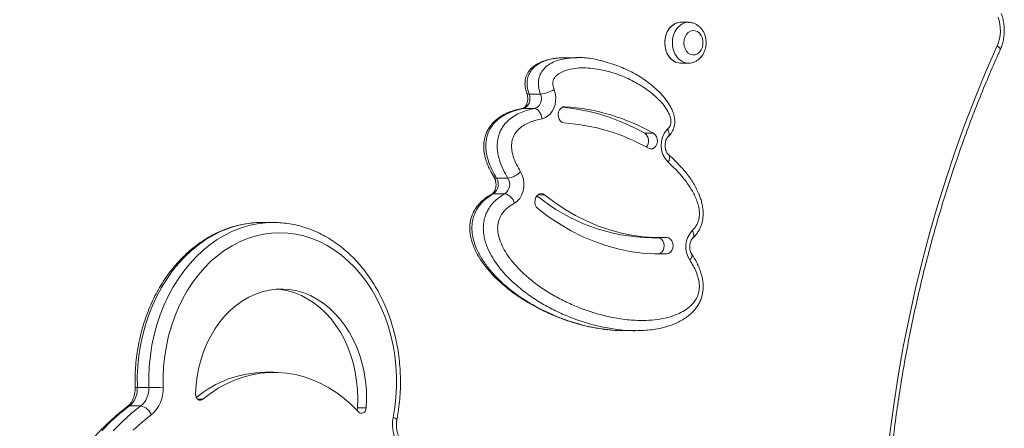
# Model space of a CAD drawing. Units: millimetres. Extents: x -11863 to 17574, y -4057 to 6176.
# Drawn here: x -961 to -478, y 936 to 1136 of the extents above; entities that cross this region are included whole.
import ezdxf

# ---------------------------------------------------------------- set-up
doc = ezdxf.new("R2010")
doc.units = ezdxf.units.MM

msp = doc.modelspace()

# ---------------------------------------------------------------- linework, layer by layer
at = {"color": 7, "linetype": 'Continuous', "lineweight": 15}
for p, q in [((-632.88, 1134.54), (-636.61, 1134.54)), ((-687.56, 1117.19), (-693.15, 1117.19)), ((-688.49, 1117.15), (-687.56, 1117.19)), ((-636.61, 1114.54), (-632.88, 1114.54)), ((-705.29, 1099.41), (-710.88, 1099.41)), ((-714.15, 1092.24), (-714.24, 1092.22)), ((-708.25, 1092.27), (-713.84, 1092.27)), ((-654.28, 1080.18), (-649.94, 1080.18)), ((-721.3, 1058.24), (-726.89, 1058.24)), ((-722.79, 1050.55), (-728.38, 1050.55)), ((-836.17, 1036.49), (-841.76, 1036.49)), ((-650.69, 1029.03), (-646.35, 1029.03)), ((-648.52, 1021.06), (-647.75, 1021.08)), ((-647.75, 1021.08), (-643.4, 1021.08)), ((-664.28, 983.53), (-658.69, 983.53)), ((-835.89, 963.13), (-840.24, 963.13)), ((-897.29, 955.63), (-902.87, 955.63)), ((-901.14, 946.65), (-906.72, 946.65)), ((-795.05, 945.78), (-790.7, 945.78))]:
    msp.add_line(p, q, dxfattribs=at)
at = {"color": 8, "linetype": 'Continuous', "lineweight": 15}
for p, q in [((-713.84, 1092.27), (-714.15, 1092.24)), ((-693.67, 1093.21), (-693.37, 1093.21)), ((-706.64, 1050.05), (-703.29, 1050.05)), ((-873.27, 949.95), (-870.7, 949.95))]:
    msp.add_line(p, q, dxfattribs=at)
at = {"color": 7, "linetype": 'Continuous', "lineweight": 15, "flags": 128}
for points in [[(-636.61, 1134.54), (-636.98, 1134.53), (-638.45, 1134.25), (-639.86, 1133.63), (-641.15, 1132.68), (-642.28, 1131.44), (-643.2, 1129.94), (-643.88, 1128.25), (-644.3, 1126.43), (-644.45, 1124.54)], [(-635.1, 1124.54), (-634.95, 1123.04), (-634.52, 1121.65), (-633.83, 1120.43), (-632.92, 1119.47), (-631.85, 1118.83), (-630.69, 1118.55), (-629.52, 1118.64), (-628.39, 1119.11), (-627.4, 1119.91), (-626.59, 1121.01), (-626.02, 1122.33), (-625.73, 1123.78), (-625.73, 1125.29), (-626.02, 1126.75), (-626.59, 1128.06), (-627.4, 1129.16), (-628.39, 1129.97), (-629.52, 1130.43), (-630.69, 1130.52), (-631.85, 1130.24), (-632.92, 1129.6), (-633.83, 1128.64), (-634.52, 1127.43), (-634.95, 1126.03), (-635.1, 1124.54)], [(-644.45, 1124.54), (-644.3, 1122.64), (-643.88, 1120.82), (-643.2, 1119.13), (-642.28, 1117.64), (-641.15, 1116.39), (-639.86, 1115.44), (-638.45, 1114.82), (-636.98, 1114.55), (-636.61, 1114.54)], [(-538.9, 875.32), (-538.16, 889.78), (-537.12, 904.2), (-535.79, 918.58), (-534.17, 932.92), (-532.25, 947.19), (-530.05, 961.4), (-527.55, 975.53), (-524.76, 989.57), (-521.69, 1003.51), (-518.33, 1017.35), (-514.69, 1031.07), (-510.77, 1044.66), (-506.58, 1058.12), (-502.11, 1071.44), (-497.36, 1084.6), (-492.36, 1097.59), (-487.08, 1110.42), (-481.55, 1123.07)], [(-698.66, 1101.6), (-698.15, 1099.84), (-697.89, 1097.99), (-697.92, 1096.11), (-698.22, 1094.27), (-698.78, 1092.54), (-699.59, 1090.97), (-700.61, 1089.62), (-701.82, 1088.53), (-703.16, 1087.76), (-704.59, 1087.32)], [(-710.88, 1099.41), (-710.57, 1098.3), (-710.48, 1097.13), (-710.6, 1095.97), (-710.94, 1094.88), (-711.46, 1093.91), (-712.14, 1093.13), (-712.95, 1092.57), (-713.84, 1092.27)], [(-708.25, 1092.27), (-707.37, 1092.57), (-706.56, 1093.13), (-705.87, 1093.91), (-705.35, 1094.88), (-705.02, 1095.97), (-704.89, 1097.13), (-704.99, 1098.3), (-705.29, 1099.41)], [(-704.59, 1087.32), (-704.76, 1088.28), (-705.04, 1089.21), (-705.43, 1090.07), (-705.9, 1090.82), (-706.44, 1091.43), (-707.02, 1091.89), (-707.64, 1092.17), (-708.25, 1092.27)], [(-693.37, 1093.21), (-694.34, 1093.08), (-695.24, 1092.56), (-695.96, 1091.72), (-696.45, 1090.63), (-696.65, 1089.41), (-696.54, 1088.16), (-696.14, 1087.02), (-695.48, 1086.1), (-694.63, 1085.48), (-693.67, 1085.22)], [(-652.46, 1072.85), (-651.51, 1072.54), (-650.53, 1072.61), (-649.62, 1073.06), (-648.86, 1073.85), (-648.33, 1074.91), (-648.08, 1076.12), (-648.14, 1077.37), (-648.49, 1078.53), (-649.11, 1079.5), (-649.94, 1080.18)], [(-715.13, 1061.36), (-714.27, 1059.65), (-713.7, 1057.76), (-713.44, 1055.76), (-713.5, 1053.73), (-713.89, 1051.76), (-714.57, 1049.93), (-715.53, 1048.31), (-716.73, 1046.97), (-718.11, 1045.97)], [(-703.29, 1050.05), (-704.2, 1050.55), (-705.17, 1050.66), (-706.13, 1050.39), (-706.97, 1049.75), (-707.62, 1048.81), (-708.01, 1047.66), (-708.1, 1046.41), (-707.88, 1045.19), (-707.38, 1044.11), (-706.64, 1043.29)], [(-643.56, 1029.08), (-649.28, 1029.08), (-654.98, 1029.48), (-660.66, 1030.26), (-666.3, 1031.43), (-671.89, 1032.99), (-677.39, 1034.92), (-682.81, 1037.23), (-688.13, 1039.91), (-693.32, 1042.94), (-698.38, 1046.33), (-703.29, 1050.05)], [(-706.64, 1043.29), (-701.44, 1039.34), (-696.09, 1035.76), (-690.59, 1032.55), (-684.96, 1029.71), (-679.22, 1027.27), (-673.39, 1025.22), (-667.48, 1023.58), (-661.51, 1022.34), (-655.49, 1021.5), (-649.45, 1021.09), (-643.4, 1021.08)], [(-836.17, 1036.49), (-836.03, 1036.49), (-835.94, 1036.49)], [(-777.51, 940.94), (-776.69, 945.93), (-776.14, 950.97), (-775.86, 956.06), (-775.87, 961.15), (-776.16, 966.24), (-776.72, 971.28), (-777.56, 976.27), (-778.66, 981.16), (-780.04, 985.95), (-781.67, 990.6), (-783.55, 995.09), (-785.67, 999.41), (-788.02, 1003.53), (-790.6, 1007.43), (-793.38, 1011.09), (-796.35, 1014.49), (-799.5, 1017.62), (-802.82, 1020.46), (-806.28, 1023.01), (-809.88, 1025.23), (-813.58, 1027.13), (-817.38, 1028.7), (-821.26, 1029.92), (-825.2, 1030.8), (-829.17, 1031.32), (-833.17, 1031.49), (-837.16, 1031.31), (-841.13, 1030.77), (-845.06, 1029.87), (-848.94, 1028.63), (-852.74, 1027.05), (-856.44, 1025.13), (-860.03, 1022.89), (-863.48, 1020.33), (-866.79, 1017.48), (-869.93, 1014.33), (-872.9, 1010.92), (-875.67, 1007.24), (-878.23, 1003.33), (-880.57, 999.21), (-882.69, 994.88), (-884.56, 990.38), (-886.17, 985.72), (-887.53, 980.93), (-888.63, 976.02), (-889.45, 971.04), (-890, 965.99), (-890.27, 960.91), (-890.27, 955.81)], [(-647.75, 1021.08), (-646.78, 1021.31), (-645.92, 1021.91), (-645.24, 1022.81), (-644.82, 1023.94), (-644.69, 1025.18), (-644.87, 1026.41), (-645.34, 1027.51), (-646.05, 1028.38), (-646.94, 1028.91), (-647.35, 1029.03)], [(-643.4, 1021.08), (-642.44, 1021.31), (-641.57, 1021.91), (-640.9, 1022.81), (-640.48, 1023.94), (-640.35, 1025.18), (-640.53, 1026.41), (-641, 1027.51), (-641.71, 1028.38), (-642.59, 1028.91), (-643.56, 1029.08)], [(-790.7, 945.78), (-790.54, 950.14), (-790.66, 954.51), (-791.06, 958.85), (-791.74, 963.14), (-792.68, 967.34), (-793.9, 971.43), (-795.37, 975.38), (-797.09, 979.16), (-799.04, 982.75), (-801.22, 986.12), (-803.61, 989.26), (-806.19, 992.13), (-808.95, 994.73), (-811.86, 997.03), (-814.91, 999.02), (-818.08, 1000.69), (-821.35, 1002.02), (-824.68, 1003), (-828.08, 1003.64), (-831.5, 1003.91), (-834.92, 1003.83), (-838.33, 1003.4), (-841.7, 1002.61), (-845.01, 1001.47), (-848.24, 999.99), (-851.36, 998.18), (-854.35, 996.05), (-857.2, 993.62), (-859.88, 990.9), (-862.37, 987.9), (-864.67, 984.66), (-866.75, 981.19), (-868.61, 977.51), (-870.22, 973.65), (-871.58, 969.64), (-872.67, 965.5), (-873.5, 961.26), (-874.06, 956.94), (-874.33, 952.59)], [(-795.05, 945.78), (-794.89, 950.14), (-795.01, 954.51), (-795.41, 958.85), (-796.08, 963.14), (-797.03, 967.34), (-798.24, 971.43), (-799.71, 975.38), (-801.43, 979.16), (-803.39, 982.75), (-805.57, 986.12), (-807.96, 989.26), (-810.54, 992.13), (-813.29, 994.73), (-816.21, 997.03), (-819.26, 999.02), (-822.43, 1000.69), (-825.69, 1002.02), (-829.03, 1003), (-832.42, 1003.64), (-834.63, 1003.86)], [(-870.7, 949.95), (-867.02, 952.79), (-863.19, 955.3), (-859.24, 957.48), (-855.19, 959.32), (-851.04, 960.8), (-846.83, 961.92), (-842.57, 962.68), (-838.28, 963.07), (-833.98, 963.09), (-829.68, 962.74), (-825.42, 962.02), (-821.2, 960.94), (-817.05, 959.5), (-812.98, 957.7), (-809.02, 955.56), (-805.18, 953.08), (-801.48, 950.28), (-797.94, 947.17), (-794.57, 943.75)], [(-874.33, 952.59), (-874.27, 951.77), (-874.04, 951.01), (-873.65, 950.36), (-873.14, 949.86), (-872.55, 949.56), (-871.91, 949.47), (-871.28, 949.6), (-870.7, 949.95)], [(-906.72, 946.65), (-911.41, 942.91), (-915.94, 938.87), (-920.3, 934.53)], [(-914.71, 934.53), (-910.35, 938.87), (-905.82, 942.91), (-901.14, 946.65)], [(-795.34, 944.58), (-795.19, 944.98), (-795.05, 945.78)], [(-794.57, 943.75), (-794.03, 943.32), (-793.42, 943.08), (-792.77, 943.06), (-792.15, 943.27), (-791.6, 943.68), (-791.15, 944.26), (-790.85, 944.98), (-790.7, 945.78)], [(-896.04, 942.34), (-900.56, 938.74), (-904.92, 934.85)]]:
    msp.add_lwpolyline(points, dxfattribs=at)
at = {"color": 8, "linetype": 'Continuous', "lineweight": 15, "flags": 128}
for points in [[(-636.61, 1114.54), (-637.72, 1114.64), (-639.17, 1115.09), (-640.53, 1115.88), (-641.74, 1116.98), (-642.77, 1118.36), (-643.57, 1119.95), (-644.13, 1121.72), (-644.41, 1123.59), (-644.41, 1125.49), (-644.13, 1127.35), (-643.57, 1129.12), (-642.77, 1130.72), (-641.74, 1132.09), (-640.53, 1133.2), (-639.17, 1133.99), (-637.72, 1134.43), (-636.61, 1134.54)], [(-640.72, 1124.54), (-640.58, 1126.43), (-640.16, 1128.25), (-639.48, 1129.94), (-638.55, 1131.44), (-637.43, 1132.68), (-636.14, 1133.63), (-634.73, 1134.25), (-633.25, 1134.53), (-632.95, 1134.54)], [(-633, 1114.54), (-633.25, 1114.55), (-634.73, 1114.82), (-636.14, 1115.44), (-637.43, 1116.39), (-638.55, 1117.64), (-639.48, 1119.13), (-640.16, 1120.82), (-640.58, 1122.64), (-640.72, 1124.54)], [(-481.55, 1123.07), (-480.94, 1122.58), (-480.48, 1122.11), (-480.18, 1121.68), (-480.05, 1121.3), (-480.09, 1121.01)], [(-710.88, 1099.41), (-711.42, 1099.45), (-711.8, 1099.57), (-712.01, 1099.78), (-712.03, 1099.83)], [(-643.09, 1082.17), (-642.68, 1081.4), (-642.42, 1080.65), (-642.29, 1079.96), (-642.32, 1079.36), (-642.5, 1078.86), (-642.71, 1078.58)], [(-729.24, 1050.34), (-728.96, 1050.46), (-728.38, 1050.55)], [(-841.76, 1036.49), (-845.71, 1036.33), (-849.79, 1035.82), (-853.84, 1034.96), (-857.83, 1033.75), (-861.75, 1032.21), (-865.58, 1030.33), (-869.3, 1028.14), (-872.9, 1025.62), (-876.36, 1022.81), (-879.66, 1019.71), (-882.79, 1016.33), (-885.74, 1012.69), (-888.49, 1008.81), (-891.03, 1004.7), (-893.34, 1000.39), (-895.43, 995.88), (-897.27, 991.21), (-898.87, 986.39), (-900.21, 981.44), (-901.28, 976.4), (-902.09, 971.27), (-902.62, 966.08), (-902.89, 960.86), (-902.87, 955.63)], [(-897.29, 955.63), (-897.3, 960.86), (-897.04, 966.08), (-896.5, 971.27), (-895.69, 976.4), (-894.62, 981.44), (-893.28, 986.39), (-891.69, 991.21), (-889.84, 995.88), (-887.76, 1000.39), (-885.44, 1004.7), (-882.9, 1008.81), (-880.15, 1012.69), (-877.2, 1016.33), (-874.07, 1019.71), (-870.77, 1022.81), (-867.31, 1025.62), (-863.71, 1028.14), (-859.99, 1030.33), (-856.16, 1032.21), (-852.24, 1033.75), (-848.25, 1034.96), (-844.21, 1035.82), (-840.12, 1036.33), (-836.17, 1036.49)], [(-630.61, 1028.97), (-630.39, 1029.25), (-630.21, 1029.75), (-630.18, 1030.36), (-630.3, 1031.05), (-630.56, 1031.8), (-630.96, 1032.58)], [(-631.18, 1020.89), (-631.13, 1020.79), (-631.03, 1020.39), (-631.09, 1019.9), (-631.32, 1019.34), (-631.7, 1018.73), (-632.23, 1018.1)], [(-907.74, 946.34), (-907.29, 946.57), (-906.72, 946.65)]]:
    msp.add_lwpolyline(points, dxfattribs=at)
at = {"color": 7, "linetype": 'Continuous', "lineweight": 15}
for centre, radius, start, end in [((-498.6, 1130.56), 18.62, 336.2823, 20.4765), ((-706.5, 1114.2), 14.84, 274.6928, 301.8992), ((-704.51, 991.83), 101.63, 60.384, 84.407), ((-700.04, 992.1), 101.33, 60.3656, 86.2235), ((-700, 989.29), 96.14, 60.3658, 86.2234), ((-634.71, 1074.22), 11.56, 136.4808, 225.3995), ((-656.85, 1076.48), 4.5, 317.5449, 55.1567), ((-731.67, 1055.18), 5.68, 305.3713, 32.6902), ((-726.08, 1055.18), 5.68, 305.3809, 32.6806), ((-722.59, 1068.46), 10.3, 277.1797, 316.387), ((-724.18, 1044.46), 6.25, 14.0315, 77.2153), ((-649.51, 1119.84), 90.82, 230.6497, 269.2521), ((-622.33, 1024.53), 11.8, 137.0002, 213.0257), ((-839.62, 909.04), 54.09, 90.6532, 129.3993), ((-913.7, 954.95), 10.84, 310.0152, 3.5636), ((-908.11, 954.95), 10.84, 310.0084, 3.5704), ((-898.42, 1133.61), 177.99, 270.3661, 272.6273), ((-906.5, 954.8), 16.27, 310.0181, 3.5624), ((-902.52, 939.85), 6.94, 21.0693, 78.5397), ((-760.2, 937.3), 17.69, 168.1098, 218.6415)]:
    msp.add_arc(centre, radius, start, end, dxfattribs=at)
at = {"color": 8, "linetype": 'Continuous', "lineweight": 15}
for centre, radius, start, end in [((-645.29, 1068.01), 3.19, 320.7621, 32.6095), ((-727.06, 1059.52), 1.29, 218.7684, 277.5928), ((-903.23, 960.59), 4.98, 261.6696, 274.135), ((-777.84, 938.14), 2.82, 40.9598, 83.3864)]:
    msp.add_arc(centre, radius, start, end, dxfattribs=at)
at = {"color": 7, "linetype": 'Continuous', "lineweight": 15}
for points, knots in [([(-480.09, 1121.01), (-479.91, 1121.45), (-479.4, 1122.63), (-478.77, 1124.68), (-478.28, 1127.15), (-478.06, 1129.68), (-478.1, 1132.22), (-478.41, 1134.75), (-478.92, 1136.97), (-479.39, 1138.3), (-479.58, 1138.84)], [0, 0, 0, 0, 0.078945, 0.215814, 0.352902, 0.490279, 0.627895, 0.765742, 0.903835, 1, 1, 1, 1]), ([(-633.03, 1114.56), (-632.93, 1114.55), (-632.31, 1114.49), (-631.17, 1114.69), (-629.69, 1115.17), (-628.32, 1115.94), (-627.1, 1116.97), (-626.05, 1118.23), (-625.21, 1119.69), (-624.59, 1121.31), (-624.23, 1123.05), (-624.13, 1124.85), (-624.32, 1126.65), (-624.79, 1128.41), (-625.54, 1130.05), (-626.55, 1131.51), (-627.79, 1132.74), (-629.21, 1133.68), (-630.75, 1134.28), (-632.03, 1134.55), (-632.76, 1134.51), (-632.97, 1134.5)], [0, 0, 0, 0, 0.010862, 0.065013, 0.118646, 0.172287, 0.226483, 0.281594, 0.337756, 0.394863, 0.452698, 0.511063, 0.569865, 0.62907, 0.688608, 0.748255, 0.807552, 0.865947, 0.923007, 0.978665, 1, 1, 1, 1]), ([(-537, 875.12), (-536.9, 877.42), (-536.61, 884.11), (-535.94, 895.16), (-534.9, 908.26), (-533.62, 921.33), (-532.1, 934.36), (-530.33, 947.34), (-528.31, 960.25), (-526.06, 973.11), (-523.57, 985.88), (-520.83, 998.58), (-517.86, 1011.19), (-514.66, 1023.71), (-511.22, 1036.13), (-507.55, 1048.43), (-503.65, 1060.62), (-499.52, 1072.69), (-495.17, 1084.62), (-490.59, 1096.42), (-485.88, 1107.87), (-482.33, 1116.04), (-480.4, 1120.33), (-480.09, 1121.01)], [0, 0, 0, 0, 0.026721, 0.077605, 0.128489, 0.179374, 0.230258, 0.281142, 0.332026, 0.38291, 0.433793, 0.484677, 0.53556, 0.586443, 0.637326, 0.688209, 0.739091, 0.789974, 0.840856, 0.891739, 0.942622, 0.990829, 1, 1, 1, 1]), ([(-693.25, 1117.18), (-693.98, 1117.18), (-695.68, 1117.18), (-698.3, 1116.91), (-701.16, 1116.37), (-703.62, 1115.62), (-705.72, 1114.77), (-707.4, 1113.88), (-708.91, 1112.81), (-710.23, 1111.57), (-711.28, 1110.26), (-712.08, 1108.87), (-712.6, 1107.46), (-712.89, 1105.95), (-712.96, 1104.34), (-712.79, 1102.68), (-712.47, 1101.16), (-712.13, 1100.23), (-711.99, 1099.84)], [0, 0, 0, 0, 0.078866, 0.183148, 0.280078, 0.384465, 0.450535, 0.51249, 0.570734, 0.626739, 0.681738, 0.725536, 0.769299, 0.815201, 0.861992, 0.910884, 0.962919, 1, 1, 1, 1]), ([(-642.69, 1078.56), (-642.61, 1078.63), (-642.1, 1079.08), (-641.37, 1080.04), (-640.54, 1081.38), (-639.94, 1082.79), (-639.59, 1084.28), (-639.47, 1085.84), (-639.58, 1087.46), (-639.92, 1089.11), (-640.48, 1090.79), (-641.24, 1092.51), (-642.23, 1094.29), (-643.5, 1096.2), (-645.07, 1098.19), (-646.95, 1100.22), (-649.2, 1102.38), (-651.86, 1104.62), (-654.9, 1106.83), (-658.17, 1108.86), (-661.67, 1110.72), (-665.42, 1112.42), (-669.44, 1113.94), (-673.53, 1115.23), (-677.53, 1116.25), (-681.25, 1116.93), (-684.68, 1117.32), (-686.89, 1117.34), (-687.95, 1117.34)], [0, 0, 0, 0, 0.004456, 0.02693, 0.046189, 0.065318, 0.084264, 0.103861, 0.123848, 0.144755, 0.167061, 0.191142, 0.216999, 0.24701, 0.282335, 0.319676, 0.36154, 0.41411, 0.468194, 0.524386, 0.58308, 0.644695, 0.709657, 0.7788, 0.842152, 0.899321, 0.951933, 1, 1, 1, 1]), ([(-643.09, 1082.17), (-642.67, 1082.63), (-641.99, 1083.37), (-641.43, 1084.81), (-641.33, 1086.41), (-641.74, 1088.23), (-642.74, 1090.63), (-644.34, 1093.25), (-646.57, 1095.91), (-649.16, 1098.41), (-652.04, 1100.8), (-656.46, 1103.86), (-662.39, 1107.13), (-669.92, 1110.03), (-676.5, 1111.55), (-681.98, 1112.2), (-686.3, 1112.26), (-690.09, 1111.79), (-693.32, 1110.94), (-695.87, 1109.78), (-697.81, 1108.32), (-698.94, 1106.72), (-699.35, 1105.29), (-699.3, 1103.53), (-698.91, 1102.35), (-698.66, 1101.6)], [0, 0, 0, 0, 0.022247, 0.036188, 0.050083, 0.07295, 0.095662, 0.13695, 0.178608, 0.220223, 0.269484, 0.318764, 0.425608, 0.532833, 0.639717, 0.698484, 0.757318, 0.815933, 0.853903, 0.891773, 0.926339, 0.944787, 0.95942, 0.973933, 1, 1, 1, 1]), ([(-712.02, 1099.81), (-711.97, 1099.65), (-711.79, 1099.15), (-711.59, 1098.18), (-711.53, 1096.96), (-711.67, 1095.74), (-711.98, 1094.63), (-712.44, 1093.7), (-712.96, 1092.99), (-713.49, 1092.52), (-713.9, 1092.3), (-714.1, 1092.26), (-714.19, 1092.24)], [0, 0, 0, 0, 0.0491938, 0.1556181, 0.2623945, 0.3691048, 0.4753975, 0.5813506, 0.6877376, 0.7963411, 0.9111284, 1, 1, 1, 1]), ([(-714.16, 1092.28), (-714.25, 1092.27), (-715.28, 1092.13), (-717.2, 1091.69), (-719.82, 1090.91), (-722.19, 1089.92), (-724.37, 1088.75), (-726.42, 1087.33), (-728.14, 1085.82), (-729.65, 1084.19), (-730.8, 1082.51), (-731.77, 1080.6), (-732.5, 1078.54), (-732.99, 1076.36), (-733.2, 1074.12), (-733.12, 1071.94), (-732.78, 1069.84), (-732.27, 1067.68), (-731.5, 1065.38), (-730.45, 1062.97), (-729.3, 1060.74), (-728.44, 1059.35), (-728.05, 1058.73)], [0, 0, 0, 0, 0.006837, 0.079597, 0.145669, 0.206851, 0.264555, 0.319941, 0.379603, 0.421036, 0.466418, 0.511417, 0.557457, 0.604007, 0.650595, 0.697011, 0.738662, 0.7832, 0.836178, 0.891808, 0.951559, 1, 1, 1, 1]), ([(-713.84, 1092.27), (-715.46, 1091.91), (-718.7, 1091.2), (-722.5, 1089.49), (-725.26, 1087.7), (-727.17, 1086.1), (-728.97, 1084.08), (-730.4, 1081.78), (-731.34, 1079.41), (-731.9, 1077.17), (-732.13, 1074.88), (-732.1, 1072.29), (-731.68, 1069.43), (-730.72, 1065.9), (-729.15, 1062.09), (-727.65, 1059.53), (-726.89, 1058.24)], [0, 0, 0, 0, 0.126302, 0.252316, 0.308081, 0.3638, 0.427856, 0.491771, 0.539389, 0.586999, 0.632617, 0.678268, 0.742525, 0.806891, 0.903358, 1, 1, 1, 1]), ([(-721.3, 1058.24), (-722.11, 1059.62), (-723.72, 1062.37), (-725.24, 1066.23), (-726.09, 1069.49), (-726.5, 1072.15), (-726.57, 1075), (-726.21, 1077.84), (-725.42, 1080.4), (-724.29, 1082.72), (-722.79, 1084.81), (-720.7, 1086.95), (-718, 1088.88), (-714.8, 1090.45), (-711.54, 1091.58), (-709.35, 1092.04), (-708.25, 1092.27)], [0, 0, 0, 0, 0.103449, 0.206648, 0.25847, 0.310244, 0.369865, 0.429393, 0.482133, 0.534907, 0.593116, 0.651418, 0.740437, 0.829652, 0.914809, 1, 1, 1, 1]), ([(-704.59, 1087.32), (-705.58, 1087.11), (-707.54, 1086.7), (-710.41, 1085.71), (-713.15, 1084.39), (-715.33, 1082.84), (-716.95, 1081.2), (-718.01, 1079.74), (-718.78, 1078.17), (-719.3, 1076.49), (-719.53, 1074.62), (-719.46, 1071.99), (-718.71, 1068.66), (-717.2, 1064.87), (-715.82, 1062.53), (-715.13, 1061.36)], [0, 0, 0, 0, 0.097145, 0.194238, 0.288415, 0.382351, 0.436139, 0.489807, 0.533182, 0.576513, 0.626846, 0.677293, 0.776525, 0.888103, 1, 1, 1, 1]), ([(-642.61, 1069.73), (-642.69, 1069.8), (-642.94, 1070.04), (-643.38, 1070.63), (-643.85, 1071.57), (-644.18, 1072.68), (-644.32, 1073.89), (-644.27, 1075.12), (-644.04, 1076.29), (-643.64, 1077.31), (-643.17, 1078.09), (-642.86, 1078.43), (-642.71, 1078.58)], [0, 0, 0, 0, 0.04957, 0.161101, 0.269555, 0.376946, 0.484261, 0.591557, 0.698622, 0.805208, 0.91181, 1, 1, 1, 1]), ([(-630.6, 1028.96), (-630.13, 1029.43), (-629.26, 1030.33), (-628.16, 1031.83), (-627.25, 1033.39), (-626.53, 1035.12), (-626.01, 1037.02), (-625.69, 1039.11), (-625.61, 1041.3), (-625.78, 1043.58), (-626.18, 1045.86), (-626.83, 1048.07), (-627.69, 1050.42), (-628.82, 1052.93), (-630.28, 1055.59), (-632, 1058.22), (-633.99, 1060.85), (-636.28, 1063.52), (-638.95, 1066.3), (-641.08, 1068.41), (-642.38, 1069.53), (-642.61, 1069.72)], [0, 0, 0, 0, 0.042124, 0.079841, 0.116496, 0.152666, 0.192939, 0.234541, 0.277875, 0.323063, 0.369993, 0.415812, 0.461712, 0.522572, 0.58542, 0.651577, 0.722138, 0.798491, 0.882539, 0.97993, 1, 1, 1, 1]), ([(-630.96, 1032.58), (-630.41, 1033.16), (-629.24, 1034.4), (-628.12, 1036.55), (-627.59, 1038.66), (-627.37, 1041.02), (-627.69, 1043.79), (-628.53, 1046.75), (-629.96, 1050.23), (-632.26, 1054.23), (-635.47, 1058.55), (-639.01, 1062.49), (-641.55, 1064.82), (-642.82, 1065.99)], [0, 0, 0, 0, 0.064133, 0.135951, 0.177826, 0.219741, 0.302321, 0.371611, 0.441034, 0.578741, 0.718902, 0.859516, 1, 1, 1, 1]), ([(-728.06, 1058.71), (-727.99, 1058.59), (-727.75, 1058.18), (-727.42, 1057.35), (-727.16, 1056.19), (-727.09, 1054.97), (-727.21, 1053.75), (-727.51, 1052.63), (-727.95, 1051.68), (-728.47, 1050.95), (-728.93, 1050.53), (-729.16, 1050.39), (-729.25, 1050.34)], [0, 0, 0, 0, 0.050678, 0.161005, 0.271476, 0.381912, 0.492278, 0.602265, 0.71185, 0.821777, 0.933832, 1, 1, 1, 1]), ([(-729.23, 1050.34), (-729.44, 1050.23), (-730.37, 1049.76), (-731.89, 1048.75), (-733.73, 1047.32), (-735.33, 1045.75), (-736.71, 1044.06), (-737.89, 1042.19), (-738.82, 1040.23), (-739.49, 1038.17), (-739.88, 1036.13), (-740.02, 1034.01), (-739.92, 1031.84), (-739.58, 1029.59), (-739.01, 1027.29), (-738.18, 1024.92), (-737.12, 1022.5), (-735.8, 1020.06), (-734.2, 1017.51), (-732.28, 1014.88), (-730.03, 1012.2), (-727.48, 1009.52), (-724.56, 1006.76), (-721.25, 1003.96), (-717.57, 1001.19), (-713.6, 998.53), (-709.34, 996.01), (-704.79, 993.62), (-699.9, 991.35), (-694.76, 989.28), (-689.45, 987.48), (-684.11, 986.02), (-679.56, 985.01), (-676.78, 984.6), (-675.81, 984.46)], [0, 0, 0, 0, 0.0067938, 0.0297453, 0.0508775, 0.0706785, 0.0895647, 0.1078881, 0.1277291, 0.1444801, 0.1617937, 0.1790384, 0.1968032, 0.2153752, 0.2350381, 0.2560373, 0.2785279, 0.3023892, 0.3278703, 0.3577831, 0.3892916, 0.4230116, 0.459761, 0.501543, 0.545827, 0.5919398, 0.6401711, 0.6908022, 0.7443612, 0.8011609, 0.8576114, 0.9138054, 0.9697891, 1, 1, 1, 1]), ([(-718.11, 1045.97), (-719.17, 1045.33), (-720.86, 1044.29), (-722.94, 1042.33), (-724.56, 1040.28), (-725.68, 1038.01), (-726.21, 1035.71), (-726.41, 1033.19), (-725.95, 1029.81), (-724.59, 1025.9), (-722.37, 1021.76), (-719.49, 1017.66), (-715.97, 1013.71), (-711.57, 1009.57), (-706.25, 1005.37), (-699.98, 1001.3), (-693.49, 997.83), (-686.49, 994.76), (-679, 992.1), (-671.02, 990.03), (-662.94, 988.76), (-655.75, 988.41), (-649.52, 988.73), (-644.27, 989.56), (-639.61, 990.94), (-635.6, 992.77), (-632.78, 994.68), (-630.69, 996.7), (-629.12, 998.76), (-628.04, 1001.06), (-627.56, 1003.4), (-627.42, 1005.95), (-627.9, 1009.02), (-629.03, 1012.35), (-630.48, 1015.36), (-631.65, 1017.19), (-632.23, 1018.1)], [0, 0, 0, 0, 0.024573, 0.039421, 0.054234, 0.072572, 0.083036, 0.093504, 0.114161, 0.138898, 0.163752, 0.19657, 0.229543, 0.262479, 0.311735, 0.361146, 0.410626, 0.459976, 0.517054, 0.5743, 0.631485, 0.688482, 0.725627, 0.76281, 0.799853, 0.826157, 0.852393, 0.866803, 0.881182, 0.899698, 0.910286, 0.920881, 0.941778, 0.961093, 0.980563, 1, 1, 1, 1]), ([(-841.17, 1036.45), (-841.66, 1036.47), (-843.47, 1036.53), (-846.61, 1036.3), (-850.55, 1035.77), (-854.46, 1034.91), (-858.32, 1033.75), (-862.11, 1032.28), (-865.82, 1030.51), (-869.43, 1028.45), (-872.93, 1026.1), (-876.3, 1023.48), (-879.54, 1020.59), (-882.62, 1017.45), (-885.53, 1014.07), (-888.27, 1010.46), (-890.82, 1006.64), (-893.16, 1002.62), (-895.3, 998.42), (-897.22, 994.05), (-898.91, 989.55), (-900.37, 984.92), (-901.59, 980.18), (-902.57, 975.35), (-903.3, 970.45), (-903.78, 965.51), (-904.03, 960.57), (-903.98, 957.29), (-903.95, 955.67)], [0, 0, 0, 0, 0.014384, 0.053312, 0.092235, 0.131176, 0.170154, 0.209185, 0.24829, 0.287465, 0.326727, 0.366067, 0.405484, 0.444968, 0.484516, 0.524116, 0.563758, 0.603432, 0.643133, 0.682852, 0.722584, 0.762326, 0.802073, 0.841825, 0.881578, 0.921335, 0.961093, 1, 1, 1, 1]), ([(-775.71, 939.99), (-775.55, 940.85), (-775.09, 943.33), (-774.52, 947.48), (-774.08, 952.43), (-773.9, 957.41), (-773.97, 962.39), (-774.3, 967.35), (-774.87, 972.28), (-775.7, 977.16), (-776.77, 981.96), (-778.08, 986.66), (-779.63, 991.26), (-781.41, 995.72), (-783.42, 1000.03), (-785.64, 1004.17), (-788.07, 1008.13), (-790.7, 1011.88), (-793.52, 1015.42), (-796.51, 1018.72), (-799.67, 1021.78), (-802.98, 1024.58), (-806.43, 1027.1), (-810, 1029.35), (-813.67, 1031.3), (-817.44, 1032.95), (-821.28, 1034.29), (-825.18, 1035.33), (-829.12, 1036.04), (-832.71, 1036.44), (-834.98, 1036.45), (-835.93, 1036.46)], [0, 0, 0, 0, 0.019016, 0.054555, 0.090098, 0.125643, 0.16119, 0.196741, 0.232294, 0.267852, 0.303414, 0.33898, 0.37455, 0.41012, 0.44569, 0.481258, 0.516815, 0.552359, 0.587882, 0.623373, 0.658827, 0.694233, 0.729581, 0.764862, 0.800069, 0.835198, 0.87025, 0.905225, 0.940137, 0.974992, 1, 1, 1, 1]), ([(-631.17, 1020.87), (-631.25, 1021), (-631.49, 1021.38), (-631.85, 1022.19), (-632.13, 1023.32), (-632.23, 1024.55), (-632.14, 1025.77), (-631.87, 1026.91), (-631.44, 1027.89), (-630.99, 1028.57), (-630.72, 1028.86), (-630.61, 1028.97)], [0, 0, 0, 0, 0.05691, 0.180961, 0.30499, 0.428956, 0.552884, 0.676443, 0.799499, 0.922786, 1, 1, 1, 1]), ([(-651.96, 983.89), (-651.59, 983.92), (-649.97, 984.07), (-647.22, 984.58), (-643.9, 985.36), (-640.92, 986.32), (-638.27, 987.42), (-635.85, 988.7), (-633.7, 990.12), (-631.82, 991.64), (-630.2, 993.23), (-628.83, 994.92), (-627.7, 996.7), (-626.81, 998.55), (-626.16, 1000.49), (-625.76, 1002.51), (-625.59, 1004.65), (-625.66, 1006.87), (-625.97, 1009.09), (-626.52, 1011.33), (-627.28, 1013.65), (-628.31, 1016.06), (-629.62, 1018.49), (-630.59, 1020.12), (-631.15, 1020.89), (-631.16, 1020.9)], [0, 0, 0, 0, 0.02297, 0.101655, 0.172616, 0.234105, 0.290602, 0.343551, 0.394121, 0.438812, 0.480061, 0.518797, 0.555744, 0.591557, 0.625616, 0.660559, 0.696596, 0.733974, 0.772765, 0.810576, 0.851985, 0.89873, 0.947423, 0.999137, 1, 1, 1, 1]), ([(-674.97, 984.33), (-674.43, 984.23), (-673.6, 984.09), (-672.77, 984.02), (-672.49, 984)], [0, 0, 0, 0, 0.659995, 1, 1, 1, 1]), ([(-672.27, 984.02), (-671.54, 983.93), (-669.07, 983.63), (-666.4, 983.47), (-664.46, 983.54), (-664.28, 983.55)], [0, 0, 0, 0, 0.273467, 0.931654, 1, 1, 1, 1]), ([(-652.17, 983.91), (-652.64, 983.84), (-654.54, 983.59), (-659.22, 983.49), (-663.62, 983.51), (-666.56, 983.98), (-666.74, 984.01)], [0, 0, 0, 0, 0.0971805, 0.3915267, 0.9628336, 1, 1, 1, 1]), ([(-903.95, 955.67), (-903.95, 955.39), (-903.94, 954.52), (-904.08, 953.09), (-904.45, 951.43), (-905.01, 949.89), (-905.72, 948.54), (-906.56, 947.4), (-907.26, 946.71), (-907.65, 946.4), (-907.74, 946.34)], [0, 0, 0, 0, 0.071769, 0.219995, 0.368014, 0.515548, 0.662774, 0.810056, 0.958363, 1, 1, 1, 1]), ([(-907.74, 946.34), (-908.54, 945.73), (-910.82, 943.98), (-914.49, 940.88), (-918.68, 936.97), (-922.73, 932.81), (-926.6, 928.41), (-930.31, 923.77), (-933.83, 918.92), (-937.17, 913.85), (-940.31, 908.59), (-943.24, 903.15), (-945.96, 897.53), (-948.46, 891.75), (-950.74, 885.83), (-952.8, 879.78), (-954.62, 873.61), (-956.2, 867.33), (-957.54, 860.97), (-958.64, 854.53), (-959.49, 848.04), (-960.09, 841.5), (-960.44, 834.93), (-960.55, 828.35), (-960.4, 821.77), (-960, 815.2), (-959.36, 808.57), (-958.71, 804.17), (-958.38, 801.92)], [0, 0, 0, 0, 0.020891, 0.0598435, 0.098815, 0.1378152, 0.1768417, 0.2158898, 0.2549558, 0.294038, 0.333134, 0.3722385, 0.411352, 0.4504718, 0.4895959, 0.5287235, 0.5678541, 0.6069855, 0.6461174, 0.6852503, 0.7243836, 0.7635172, 0.8026518, 0.8417866, 0.8809226, 0.9200595, 0.959198, 1, 1, 1, 1]), ([(-773.33, 929.51), (-773.47, 929.68), (-773.9, 930.2), (-774.55, 931.25), (-775.2, 932.72), (-775.67, 934.34), (-775.94, 936.05), (-775.99, 937.8), (-775.87, 939.12), (-775.73, 939.84), (-775.71, 939.99)], [0, 0, 0, 0, 0.069925, 0.219473, 0.368218, 0.51638, 0.664338, 0.812196, 0.959879, 1, 1, 1, 1])]:
    msp.add_open_spline(points, degree=3, knots=knots, dxfattribs=at)
at = {"color": 8, "linetype": 'Continuous', "lineweight": 15}
for points, knots in [([(-693.15, 1117.18), (-694.13, 1117.16), (-696.22, 1117.13), (-699.52, 1116.69), (-703.02, 1115.8), (-705.87, 1114.5), (-707.95, 1113.03), (-709.46, 1111.6), (-710.88, 1109.6), (-711.84, 1106.92), (-712.03, 1103.76), (-711.54, 1101.23), (-711.01, 1099.78), (-710.88, 1099.41)], [0, 0, 0, 0, 0.10622, 0.228062, 0.359828, 0.494273, 0.55519, 0.617117, 0.699047, 0.78228, 0.863765, 0.964764, 1, 1, 1, 1]), ([(-705.29, 1099.41), (-705.5, 1100), (-705.92, 1101.21), (-706.35, 1103.43), (-706.39, 1106.17), (-705.54, 1109.19), (-704.01, 1111.46), (-702.34, 1113.06), (-700.29, 1114.48), (-697.6, 1115.72), (-694.29, 1116.62), (-691.23, 1117.08), (-689.28, 1117.13), (-688.49, 1117.15)], [0, 0, 0, 0, 0.057498, 0.116207, 0.200884, 0.295719, 0.392169, 0.460457, 0.530341, 0.654054, 0.7805, 0.910841, 1, 1, 1, 1]), ([(-728.38, 1050.55), (-729.62, 1049.78), (-731.51, 1048.62), (-733.79, 1046.52), (-735.35, 1044.72), (-736.68, 1042.7), (-737.76, 1040.45), (-738.55, 1037.9), (-738.93, 1035.29), (-738.95, 1032.77), (-738.66, 1030.01), (-737.94, 1026.92), (-736.44, 1022.9), (-734.07, 1018.51), (-730.83, 1014.01), (-727.24, 1009.95), (-723.39, 1006.28), (-719.33, 1002.93), (-713.87, 999), (-706.95, 994.83), (-698.4, 990.77), (-689.55, 987.51), (-681.78, 985.49), (-676.01, 984.41), (-673.27, 984.12), (-672.27, 984.02)], [0, 0, 0, 0, 0.041375, 0.062821, 0.084248, 0.104268, 0.12473, 0.146164, 0.168375, 0.186684, 0.205381, 0.233518, 0.262389, 0.309781, 0.358295, 0.405957, 0.453642, 0.502382, 0.551131, 0.641528, 0.731951, 0.824824, 0.917691, 0.969797, 1, 1, 1, 1]), ([(-666.74, 984.01), (-669.32, 984.36), (-674.74, 985.09), (-682.87, 987.21), (-690.7, 989.95), (-697.96, 993.16), (-704.69, 996.77), (-711.26, 1001.01), (-717.61, 1006), (-722.59, 1010.88), (-726.27, 1015.38), (-728.88, 1019.21), (-730.79, 1022.83), (-732.05, 1026.08), (-732.77, 1028.63), (-733.24, 1031.22), (-733.4, 1033.9), (-733.19, 1036.68), (-732.58, 1039.29), (-731.66, 1041.6), (-730.41, 1043.85), (-728.67, 1046.07), (-726.1, 1048.51), (-724.03, 1049.79), (-722.79, 1050.55)], [0, 0, 0, 0, 0.078012, 0.163576, 0.249145, 0.321707, 0.39426, 0.468329, 0.542363, 0.617997, 0.656658, 0.695293, 0.737273, 0.758949, 0.78061, 0.80084, 0.821478, 0.843498, 0.866343, 0.885094, 0.904287, 0.931164, 0.958751, 1, 1, 1, 1])]:
    msp.add_open_spline(points, degree=3, knots=knots, dxfattribs=at)

doc.saveas('drawing.dxf')
